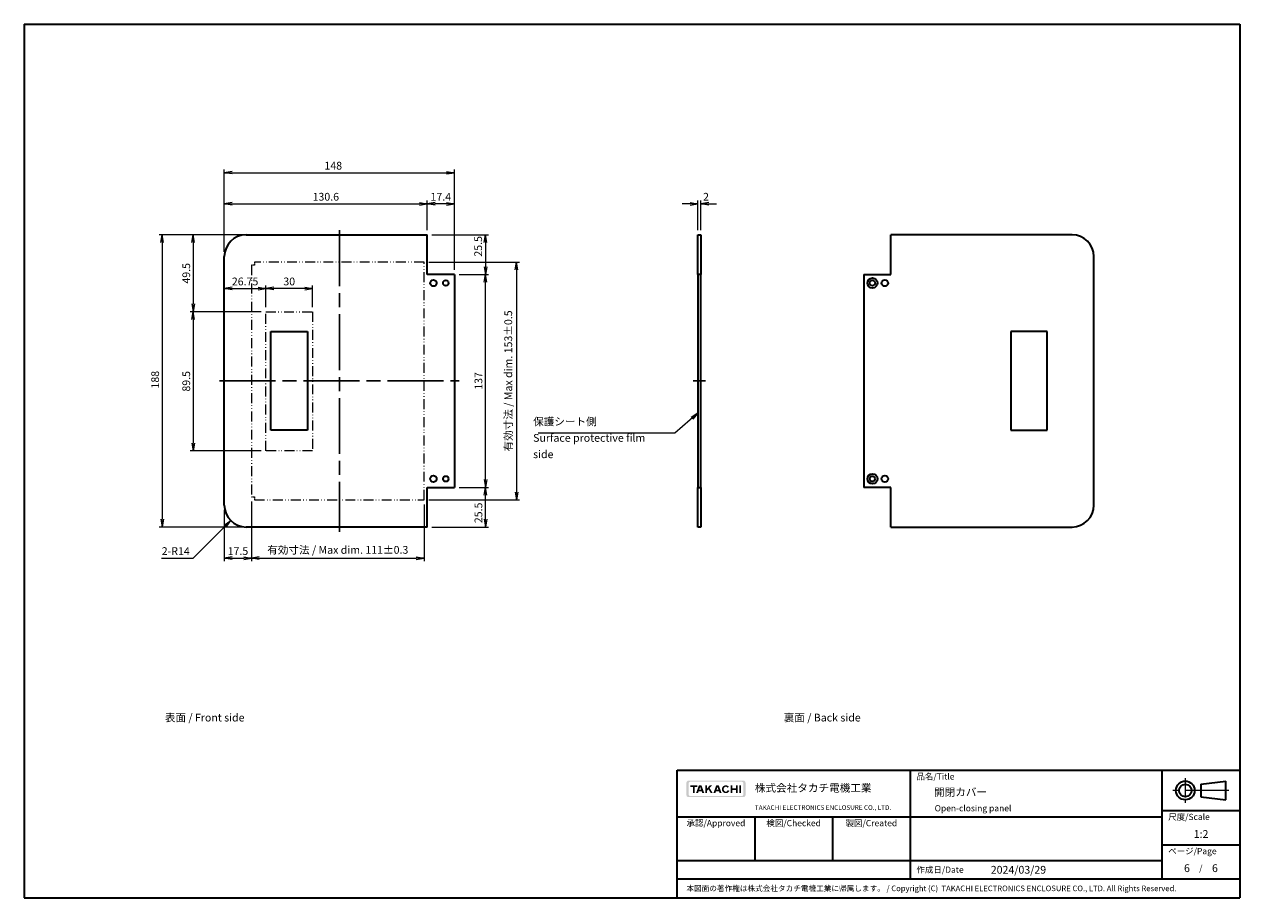
# Model space of a CAD drawing. Units: millimetres. Extents: x -1928 to 4378, y 22 to 1433.
# Drawn here: x 3596 to 4378, y 22 to 584 of the extents above; entities that cross this region are included whole.
import ezdxf
from ezdxf.enums import TextEntityAlignment as Align

# ---------------------------------------------------------------- set-up
doc = ezdxf.new("R2010")
doc.units = ezdxf.units.MM
doc.header["$LTSCALE"] = 3
for name, pattern in [('AM_ISO08W050', [18, 12, -1.5, 3, -1.5]), ('AM_ISO08W050x2', [9, 6, -0.75, 1.5, -0.75]), ('CHAIN', [0.35429999999999995, 0.2362, -0.0295, 0.0591, -0.0295]), ('DASH_DOUBLE_DOT', [0.43979999999999997, 0.24, -0.06, 0.0098, -0.06, 0.01, -0.06])]:
    doc.linetypes.add(name, pattern=pattern)
doc.layers.get('Defpoints').update_dxf_attribs({"lineweight": 25})
for name, color, linetype, lineweight in [('AM_7', 4, 'AM_ISO08W050', 25), ('Border (ISO)', 7, 'Continuous', 35), ('Dimension (ISO)', 7, 'Continuous', 18), ('Dimension (ISO) @ 1', 7, 'Continuous', 18), ('Hatch (ISO)', 1, 'Continuous', 18), ('Sketch Geometry (ISO)', 7, 'Continuous', 18), ('Symbol (ISO)', 7, 'Continuous', 18), ('Symbol (ISO) @ 1', 7, 'Continuous', 18), ('Title (ISO)', 7, 'Continuous', 35), ('Visible (ISO)', 7, 'Continuous', 35)]:
    doc.layers.add(name, color=color, linetype=linetype, lineweight=lineweight)
doc.styles.add('Note Text (TK)', font='MS PGothic.ttf')
doc.styles.add('文字スタイル40', font='MS PGothic.ttf')
doc.styles.add('文字スタイル67', font='arial.ttf')
doc.dimstyles.new('Default - Method 1b (TK)', dxfattribs={"dimscale": 3, "dimtxt": 2.5, "dimasz": 2.5, "dimexe": 1, "dimexo": 1.499999999999999, "dimgap": 1, "dimtad": 1, "dimrnd": 1e-08, "dimdsep": 46, "dimtxsty": 'Note Text (TK)', "dimblk": 'OPEN', "dimcen": 0.09, "dimdle": 5, "dimclrd": 100, "dimclre": 100, "dimclrt": 7, "dimadec": 1, "dimazin": 1, "dimtfac": 1, "dimtmove": 0, "dimatfit": 3, "dimldrblk": 'OPEN', "dimfxl": 1, "dimtolj": 1, "dimlwd": -1, "dimlwe": -1, "dimarcsym": 0})
doc.dimstyles.new('Default - Method 1b (TK)$7', dxfattribs={"dimscale": 3, "dimtxt": 2.5, "dimasz": 2.5, "dimexe": 1, "dimexo": 1.499999999999999, "dimgap": 1, "dimtad": 1, "dimrnd": 1e-08, "dimdsep": 46, "dimtxsty": 'Note Text (TK)', "dimblk": 'OPEN', "dimcen": 0.09, "dimdle": 5, "dimclrd": 100, "dimclre": 100, "dimclrt": 7, "dimadec": 1, "dimazin": 1, "dimtfac": 1, "dimtmove": 0, "dimatfit": 3, "dimldrblk": 'OPEN', "dimfxl": 1, "dimtolj": 1, "dimlwd": -1, "dimlwe": -1, "dimarcsym": 0})

# ---------------------------------------------------------------- blocks, each defined once
blk = doc.blocks.new('図面枠 tk図枠')
at = {"layer": 'Border (ISO)'}
for p, q in [((14.49999999999999, 289), (405.4999999999999, 289)), ((14.49999999999999, 289), (14.50000000000001, 8.000000000000007)), ((405.4999999999999, 289), (405.4999999999999, 8.000000000000007)), ((14.50000000000001, 8.000000000000007), (405.4999999999999, 8.000000000000007))]:
    blk.add_line(p, q, dxfattribs=at)
blk = doc.blocks.new('表題欄 コピー版 tk表題欄')
at = {"layer": 'Hatch (ISO)'}
h = blk.add_hatch(color=256, dxfattribs=at)
edge = h.paths.add_edge_path(flags=0)
edge.add_arc((95.444849922821, 237.346881026017), 0.5958259999999996, 269.9999999999897, 360)
edge.add_line((96.040675922821, 237.3468810260171), (96.04067592282095, 240.7585970260168))
edge.add_arc((95.44484992282096, 240.7585970260169), 0.5958259999999996, 0, 90.0000000000068)
edge.add_line((95.44484992282091, 241.3544230260169), (79.00658192282103, 241.3544230260169))
edge.add_arc((79.00658192282103, 240.7585970260169), 0.5958259999999996, 90, 180)
edge.add_line((78.41075592282102, 240.7585970260168), (78.41075592282081, 237.3468810260171))
edge.add_arc((79.00658192282081, 237.3468810260168), 0.5958259999999996, 180, 270.0000000000205)
edge.add_line((79.00658192282103, 236.7510550260168), (95.44484992282091, 236.751055026017))
edge = h.paths.add_edge_path()
edge.add_line((77.70882392282107, 241.0034570260169), (77.70882392282107, 237.1020210260171))
edge.add_arc((78.41075592282097, 237.102021026017), 0.7019319999998935, 180, 270.000000000008)
edge.add_line((78.41075592282105, 236.4000890260172), (96.04067592282101, 236.4000890260172))
edge.add_arc((96.040675922821, 237.102021026017), 0.7019319999998921, 270, 360)
edge.add_line((96.7426079228209, 237.1020210260171), (96.74260792282098, 241.0034570260169))
edge.add_arc((96.04067592282107, 241.003457026017), 0.7019319999998921, 0, 90.00000000000873)
edge.add_line((96.04067592282095, 241.705389026017), (78.41075592282105, 241.7053890260169))
edge.add_arc((78.41075592282105, 241.0034570260169), 0.7019319999999984, 90.00000000000072, 180)
for points in [[(78.94128592282102, 240.1954190260171), (78.94128592282102, 239.7056990260171), (79.79013392282097, 239.7056990260171), (79.79013392282097, 237.7060090260171), (80.37779792282102, 237.7060090260171), (80.37779792282102, 239.7056990260171), (81.22664592282104, 239.7056990260171), (81.22664592282104, 240.1954190260171)], [(85.55355153134052, 237.7060090260171), (84.81294043548178, 238.9396854897348), (84.28739592282106, 238.3724785432585), (84.28739592282106, 237.7060090260171), (83.76502792282103, 237.7060090260171), (83.76502792282103, 240.1954190260171), (84.28739592282106, 240.1954190260171), (84.28739592282106, 239.1472136578642), (85.2586086041826, 240.1954190260171), (85.97643794456017, 240.1954190260171), (85.18872726044239, 239.3452627384302), (86.172817922821, 237.7060090260171)], [(91.96090243223207, 240.1954190260171), (91.96090243223207, 237.7060090260171), (92.4791894322321, 237.7060090260171), (92.4791894322321, 238.7058540260171), (93.63819343223211, 238.7058540260171), (93.63819343223211, 237.7060090260171), (94.15648043223207, 237.7060090260171), (94.15648043223207, 240.1954190260171), (93.63819343223211, 240.1954190260171), (93.63819343223211, 239.195574026017), (92.4791894322321, 239.195574026017), (92.4791894322321, 240.1954190260171)], [(94.71149643223212, 240.1954190260171), (94.71149643223212, 237.7060090260171), (95.2338644322322, 237.7060090260171), (95.2338644322322, 240.1954190260171)]]:
    blk.add_hatch(color=256, dxfattribs=at).paths.add_polyline_path(points)
h = blk.add_hatch(color=256, dxfattribs=at)
h.paths.add_polyline_path([(82.45967999495221, 238.7589070260171), (81.8218998506899, 238.7589070260171), (82.14078992282104, 239.627313026017)], flags=0)
h.paths.add_polyline_path([(82.64850318183746, 238.2447010260171), (81.63307666380464, 238.2447010260171), (81.43526189659153, 237.7060090260171), (80.81854592282102, 237.7060090260171), (81.73268992282102, 240.1954190260171), (82.54888992282102, 240.1954190260171), (83.46303392282098, 237.7060090260171), (82.84631794905052, 237.7060090260171)])
h = blk.add_hatch(color=256, dxfattribs=at)
h.paths.add_polyline_path([(87.39654585068993, 238.7589070260171), (88.03432599495216, 238.7589070260171), (87.71543592282107, 239.627313026017)], flags=0)
h.paths.add_polyline_path([(87.00990789659151, 237.7060090260171), (87.20772266380467, 238.2447010260171), (88.22314918183736, 238.2447010260171), (88.42096394905047, 237.7060090260171), (89.03767992282091, 237.7060090260171), (88.123535922821, 240.1954190260171), (87.30733592282104, 240.1954190260171), (86.39319192282105, 237.7060090260171)])
h = blk.add_hatch(color=256, dxfattribs=at)
edge = h.paths.add_edge_path()
edge.add_arc((90.39257192282079, 238.9507140260171), 1.273272000000011, 38.55054079078439, 336.5820184016556)
edge.add_line((91.56096443223191, 238.4446700260172), (91.04202846323602, 238.6694270587604))
edge.add_ellipse((90.392571922821, 238.9507140260171), major_axis=(0, -0.7998759999999119), ratio=0.8673469387756529, start_angle=128.5505407907963, end_angle=426.582018401653, ccw=False)
edge.add_line((90.96328818027123, 239.4055047731898), (91.38834540645578, 239.7442231660233))
at = {"layer": 'Title (ISO)'}
for p, q in [((74.70882392282105, 245.052739026017), (255.7088239228211, 245.052739026017)), ((74.70882392282105, 204.052739026017), (74.70882392282105, 245.052739026017)), ((149.7088239228211, 245.052739026017), (149.7088239228211, 210.052739026017)), ((230.7088239228211, 245.052739026017), (230.7088239228211, 210.052739026017)), ((255.7088239228211, 245.052739026017), (255.7088239228211, 204.052739026017)), ((243.2088239228211, 240.552739026017), (251.2088239228211, 241.552739026017)), ((243.2088239228211, 240.552739026017), (243.2088239228211, 236.552739026017)), ((251.2088239228211, 235.552739026017), (251.2088239228211, 241.552739026017)), ((243.2088239228211, 236.552739026017), (251.2088239228211, 235.552739026017)), ((230.7088239228211, 232.052739026017), (255.7088239228211, 232.052739026017)), ((74.70882392282105, 230.052739026017), (230.7088239228211, 230.0527390260171)), ((99.70882392282105, 230.052739026017), (99.70882392282108, 216.052739026017)), ((124.708823922821, 230.052739026017), (124.708823922821, 216.052739026017)), ((230.7088239228211, 221.052739026017), (255.7088239228211, 221.052739026017)), ((74.70882392282105, 216.052739026017), (230.7088239228211, 216.052739026017)), ((255.7088239228211, 210.052739026017), (74.70882392282105, 210.052739026017)), ((74.70882392282105, 204.052739026017), (255.7088239228211, 204.052739026017))]:
    blk.add_line(p, q, dxfattribs=at)
at = {"layer": 'Title (ISO)', "color": 4, "linetype": 'CHAIN', "lineweight": 18, "ltscale": 8.889559745788574}
blk.add_line((238.2088239228211, 242.5527390260171), (238.2088239228211, 234.552739026017), dxfattribs=at)
at = {"layer": 'Title (ISO)', "color": 4, "linetype": 'CHAIN', "lineweight": 18, "ltscale": 20.00163269042969}
blk.add_line((252.2088239228211, 238.552739026017), (234.2088239228211, 238.552739026017), dxfattribs=at)
at = {"layer": 'Title (ISO)'}
for radius in [3, 2]:
    blk.add_circle((238.2088239228211, 238.5527390260171), radius, dxfattribs=at)
at = {"layer": 'Title (ISO)', "color": 1, "char_height": 2.000000029802322, "line_spacing_factor": 1.5, "style": 'Note Text (TK)'}
for s, insert, attachment_point in [('\\fＭＳ Ｐゴシック|b0|i0;{\\H2.0000;品名/Title}', (151.708823922821, 243.052739026017), 4), ('\\fＭＳ Ｐゴシック|b0|i0;{\\H2.0000;尺度/Scale}', (232.7088239228211, 230.052739026017), 4), ('\\fＭＳ Ｐゴシック|b0|i0;{\\H2.0000;承認/Approved}', (87.20882392282105, 228.052739026017), 5), ('\\fＭＳ Ｐゴシック|b0|i0;{\\H2.0000;検図/Checked}', (112.208823922821, 228.0527390260171), 5), ('\\fＭＳ Ｐゴシック|b0|i0;{\\H2.0000;製図/Created}', (137.208823922821, 228.052739026017), 5), ('\\fＭＳ Ｐゴシック|b0|i0;{\\H2.0000;ページ/Page}', (232.7088239228211, 219.052739026017), 4), ('\\fＭＳ Ｐゴシック|b0|i0;{\\H2.0000;作成日/Date}', (151.708823922821, 213.052739026017), 4)]:
    blk.add_mtext(s, dxfattribs=dict(at, insert=insert, attachment_point=attachment_point))
at = {"layer": 'Title (ISO)', "color": 7, "line_spacing_factor": 1.5, "style": 'Note Text (TK)'}
for s, insert, char_height, attachment_point in [('株式会社タカチ電機工業', (99.74260792282095, 239.052739026017), 2.5, 4), ('\\fArial|b0|i0;{\\H1.4986;TAKACHI ELECTRONICS ENCLOSURE CO., LTD.}', (99.74260792282095, 233.052739026017), 1.49859994649887, 4), ('\\fＭＳ Ｐゴシック|b0|i0;{\\H2.0000;/}', (243.2088239228211, 213.5527390260171), 2.000000029802322, 5), ('\\fMS PGothic|b0|i0;{\\H1.8000;本図面の著作権は株式会社タカチ電機工業に帰属します。 / Copyright (C)\xa0 TAKACHI ELECTRONICS ENCLOSURE CO., LTD. All Rights Reserved.}', (77.70882392282107, 207.052739026017), 1.800000071525573, 4)]:
    blk.add_mtext(s, dxfattribs=dict(at, insert=insert, char_height=char_height, attachment_point=attachment_point))
at = {"layer": 'Title (ISO)', "color": 7}
for tag, p, height, style in [('<品名>_001', (157.4957557410028, 236.6535912987443), 2.5, 'Note Text (TK)'), ('<Title>_001', (157.4878143697324, 231.5520568828656), 2.000000029802322, '文字スタイル67'), ('<型番>_001', (157.6576875571527, 219.9930798731327), 3.000000119209289, '文字スタイル40'), ('<総ページ数>_001', (246.7926307410029, 212.302739026017), 2.5, 'Note Text (TK)'), ('作成日_001', (175.617914831912, 211.7814322078352), 2.5, 'Note Text (TK)'), ('<ページ_No.>_001', (237.9488807410029, 212.302739026017), 2.5, 'Note Text (TK)')]:
    blk.add_attdef(tag, p, '', height=height, dxfattribs=dict(at, style=style))
at = {"layer": 'Title (ISO)', "color": 7, "style": 'Note Text (TK)'}
for tag, p in [('<尺度>', (243.2088239228211, 224.552739026017)), ('<部品サイズ>', (112.208823922821, 213.052739026017))]:
    blk.add_attdef(tag, text='', height=2.5, dxfattribs=at).set_placement(p, align=Align.MIDDLE_CENTER)
blk = doc.blocks.new('_Open')
at = {"color": 0, "linetype": 'ByBlock', "lineweight": -2}
for p, q in [((-1, 0.1666666666666666), (0, 0)), ((-1, -0.1666666666666666), (0, 0)), ((0, 0), (-1, 0))]:
    blk.add_line(p, q, dxfattribs=at)
blk = doc.blocks.new('*D57')
at = {"layer": 'Defpoints', "color": 0}
for p in [(3873.166588805086, 488.9576773140289), (3725.166588805087, 434.9576773140289), (3873.166588805086, 423.4576773140289)]:
    blk.add_point(p, dxfattribs=at)
at = {"layer": 'Dimension (ISO)', "color": 100}
for p, q in [((3725.166588805087, 437.9576773140289), (3725.166588805087, 490.9576773140289)), ((3730.166588805087, 488.9576773140289), (3868.166588805086, 488.9576773140289)), ((3873.166588805086, 426.4576773140289), (3873.166588805086, 490.9576773140289))]:
    blk.add_line(p, q, dxfattribs=at)
at = {"layer": 'Dimension (ISO)', "color": 100, "xscale": 5, "yscale": 5, "zscale": 5, "rotation": 180}
blk.add_blockref('_Open', (3725.166588805087, 488.9576773140289), dxfattribs=at)
at = {"layer": 'Dimension (ISO)', "color": 100, "xscale": 5, "yscale": 5, "zscale": 5}
blk.add_blockref('_Open', (3873.166588805086, 488.9576773140289), dxfattribs=at)
at = {"layer": 'Dimension (ISO)', "color": 7, "insert": (3789.569839019831, 493.4576773140289), "char_height": 5, "attachment_point": 4, "style": 'Note Text (TK)'}
blk.add_mtext('\\A1;148', dxfattribs=at)
blk = doc.blocks.new('*D58')
at = {"layer": 'Defpoints', "color": 0}
for p in [(3739.166588805087, 448.957677314029), (3685.166588805087, 260.957677314029), (3739.166588805087, 260.957677314029)]:
    blk.add_point(p, dxfattribs=at)
at = {"layer": 'Dimension (ISO)', "color": 100}
for p, q in [((3736.166588805087, 448.957677314029), (3683.166588805086, 448.957677314029)), ((3685.166588805087, 443.957677314029), (3685.166588805087, 265.957677314029)), ((3736.166588805087, 260.957677314029), (3683.166588805086, 260.957677314029))]:
    blk.add_line(p, q, dxfattribs=at)
at = {"layer": 'Dimension (ISO)', "color": 100, "xscale": 5, "yscale": 5, "zscale": 5}
for p, rotation in [((3685.166588805087, 448.957677314029), 90), ((3685.166588805087, 260.957677314029), 270)]:
    blk.add_blockref('_Open', p, dxfattribs=dict(at, rotation=rotation))
at = {"layer": 'Dimension (ISO)', "color": 7, "insert": (3680.666588805087, 350.0571091322108), "char_height": 5, "attachment_point": 4, "rotation": 90, "style": 'Note Text (TK)'}
blk.add_mtext('\\A1;188', dxfattribs=at)
blk = doc.blocks.new('*D59')
at = {"layer": 'Defpoints', "color": 0}
for p in [(3739.166588805087, 274.9576773140288), (3729.267093868478, 265.0581823774276)]:
    blk.add_point(p, dxfattribs=at)
at = {"layer": 'Dimension (ISO)', "color": 100}
for p, q in [((3705.166588805078, 240.957677314047), (3725.731559962544, 261.5226484714963)), ((3684.67227062326, 240.957677314047), (3705.166588805078, 240.957677314047))]:
    blk.add_line(p, q, dxfattribs=at)
at = {"layer": 'Dimension (ISO)', "color": 100, "xscale": 5, "yscale": 5, "zscale": 5, "rotation": 44.99999999997633}
blk.add_blockref('_Open', (3729.267093868478, 265.0581823774276), dxfattribs=at)
at = {"layer": 'Dimension (ISO)', "color": 7, "insert": (3693.919429714168, 245.457677314047), "char_height": 5, "attachment_point": 5, "style": 'Note Text (TK)'}
blk.add_mtext('\\A1;2-R14', dxfattribs=at)
blk = doc.blocks.new('*D60')
at = {"layer": 'Defpoints', "color": 0}
for p in [(3855.766588805087, 448.957677314029), (3873.166588805086, 423.4576773140289), (3893.166588805096, 423.4576773140289)]:
    blk.add_point(p, dxfattribs=at)
at = {"layer": 'Dimension (ISO)', "color": 100}
for p, q in [((3858.766588805087, 448.957677314029), (3895.166588805096, 448.957677314029)), ((3893.166588805096, 443.9576773140289), (3893.166588805096, 428.4576773140289)), ((3876.166588805086, 423.4576773140289), (3895.166588805096, 423.4576773140289))]:
    blk.add_line(p, q, dxfattribs=at)
at = {"layer": 'Dimension (ISO)', "color": 100, "xscale": 5, "yscale": 5, "zscale": 5}
for p, rotation in [((3893.166588805096, 448.957677314029), 90), ((3893.166588805096, 423.4576773140289), 270)]:
    blk.add_blockref('_Open', p, dxfattribs=dict(at, rotation=rotation))
at = {"layer": 'Dimension (ISO)', "color": 7, "insert": (3888.495271273135, 441.5519458198215), "char_height": 5, "attachment_point": 5, "rotation": 90, "style": 'Note Text (TK)'}
blk.add_mtext('\\A1;25.5', dxfattribs=at)
blk = doc.blocks.new('*D61')
at = {"layer": 'Defpoints', "color": 0}
for p in [(3873.166588805086, 423.4576773140289), (3893.166588805096, 423.4576773140289), (3873.166588805086, 286.457677314029)]:
    blk.add_point(p, dxfattribs=at)
at = {"layer": 'Dimension (ISO)', "color": 100}
for p, q in [((3876.166588805086, 423.4576773140289), (3895.166588805096, 423.4576773140289)), ((3893.166588805096, 291.4576773140289), (3893.166588805096, 418.4576773140289)), ((3876.166588805086, 286.457677314029), (3895.166588805096, 286.457677314029))]:
    blk.add_line(p, q, dxfattribs=at)
at = {"layer": 'Dimension (ISO)', "color": 100, "xscale": 5, "yscale": 5, "zscale": 5}
for p, rotation in [((3893.166588805096, 423.4576773140289), 90), ((3893.166588805096, 286.457677314029), 270)]:
    blk.add_blockref('_Open', p, dxfattribs=dict(at, rotation=rotation))
at = {"layer": 'Dimension (ISO)', "color": 7, "insert": (3888.666588805096, 354.9576773140296), "char_height": 5, "attachment_point": 5, "rotation": 90, "style": 'Note Text (TK)'}
blk.add_mtext('\\A1;137', dxfattribs=at)
blk = doc.blocks.new('*D62')
at = {"layer": 'Defpoints', "color": 0}
for p in [(3873.166588805086, 286.457677314029), (3893.166588805096, 286.457677314029), (3855.766588805087, 260.957677314029)]:
    blk.add_point(p, dxfattribs=at)
at = {"layer": 'Dimension (ISO)', "color": 100}
for p, q in [((3876.166588805086, 286.457677314029), (3895.166588805096, 286.457677314029)), ((3893.166588805096, 265.9576773140289), (3893.166588805096, 281.457677314029)), ((3858.766588805087, 260.957677314029), (3895.166588805096, 260.957677314029))]:
    blk.add_line(p, q, dxfattribs=at)
at = {"layer": 'Dimension (ISO)', "color": 100, "xscale": 5, "yscale": 5, "zscale": 5}
for p, rotation in [((3893.166588805096, 286.457677314029), 90), ((3893.166588805096, 260.957677314029), 270)]:
    blk.add_blockref('_Open', p, dxfattribs=dict(at, rotation=rotation))
at = {"layer": 'Dimension (ISO)', "color": 7, "insert": (3888.666588805086, 270.055813989282), "char_height": 5, "attachment_point": 5, "rotation": 90, "style": 'Note Text (TK)'}
blk.add_mtext('\\A1;25.5', dxfattribs=at)
blk = doc.blocks.new('*D63')
at = {"layer": 'Defpoints', "color": 0}
for p in [(3855.766588805087, 468.9576773140289), (3855.766588805087, 448.957677314029), (3725.166588805087, 434.9576773140289)]:
    blk.add_point(p, dxfattribs=at)
at = {"layer": 'Dimension (ISO)', "color": 100}
for p, q in [((3725.166588805087, 437.9576773140289), (3725.166588805087, 470.9576773140289)), ((3855.766588805087, 451.9576773140289), (3855.766588805087, 470.9576773140289)), ((3730.166588805087, 468.9576773140289), (3850.766588805086, 468.9576773140289))]:
    blk.add_line(p, q, dxfattribs=at)
at = {"layer": 'Dimension (ISO)', "color": 100, "xscale": 5, "yscale": 5, "zscale": 5, "rotation": 180}
blk.add_blockref('_Open', (3725.166588805087, 468.9576773140289), dxfattribs=at)
at = {"layer": 'Dimension (ISO)', "color": 100, "xscale": 5, "yscale": 5, "zscale": 5}
blk.add_blockref('_Open', (3855.766588805087, 468.9576773140289), dxfattribs=at)
at = {"layer": 'Dimension (ISO)', "color": 7, "insert": (3790.466588805087, 473.4576773140289), "char_height": 5, "attachment_point": 5, "style": 'Note Text (TK)'}
blk.add_mtext('\\A1;130.6', dxfattribs=at)
blk = doc.blocks.new('*D64')
at = {"layer": 'Defpoints', "color": 0}
for p in [(3855.766588805087, 468.9576773140289), (3855.766588805087, 448.957677314029), (3873.166588805086, 423.4576773140289)]:
    blk.add_point(p, dxfattribs=at)
at = {"layer": 'Dimension (ISO)', "color": 100}
for p, q in [((3855.766588805087, 451.9576773140289), (3855.766588805087, 470.9576773140289)), ((3873.166588805086, 426.4576773140289), (3873.166588805086, 470.9576773140289)), ((3868.166588805086, 468.9576773140289), (3860.766588805086, 468.9576773140289))]:
    blk.add_line(p, q, dxfattribs=at)
at = {"layer": 'Dimension (ISO)', "color": 100, "xscale": 5, "yscale": 5, "zscale": 5, "rotation": 180}
blk.add_blockref('_Open', (3855.766588805087, 468.9576773140289), dxfattribs=at)
at = {"layer": 'Dimension (ISO)', "color": 100, "xscale": 5, "yscale": 5, "zscale": 5}
blk.add_blockref('_Open', (3873.166588805086, 468.9576773140289), dxfattribs=at)
at = {"layer": 'Dimension (ISO)', "color": 7, "insert": (3864.466588805086, 473.4576773140289), "char_height": 5, "attachment_point": 5, "style": 'Note Text (TK)'}
blk.add_mtext('\\A1;17.4', dxfattribs=at)
blk = doc.blocks.new('*D80')
at = {"layer": 'Defpoints', "color": 0}
for p in [(3739.166588805089, 448.9576773140291), (3705.166588805098, 399.457645957122), (3751.916588797173, 399.457645957122)]:
    blk.add_point(p, dxfattribs=at)
at = {"layer": 'Dimension (ISO)', "color": 100}
for p, q in [((3736.166588805089, 448.9576773140291), (3703.166588805097, 448.9576773140291)), ((3705.166588805098, 443.9576773140291), (3705.166588805098, 404.457645957122)), ((3748.916588797173, 399.457645957122), (3703.166588805097, 399.457645957122))]:
    blk.add_line(p, q, dxfattribs=at)
at = {"layer": 'Dimension (ISO)', "color": 100, "xscale": 5, "yscale": 5, "zscale": 5}
for p, rotation in [((3705.166588805098, 448.9576773140291), 90), ((3705.166588805098, 399.457645957122), 270)]:
    blk.add_blockref('_Open', p, dxfattribs=dict(at, rotation=rotation))
at = {"layer": 'Dimension (ISO)', "color": 7, "insert": (3700.666588805097, 424.2076616355744), "char_height": 5, "attachment_point": 5, "rotation": 90, "style": 'Note Text (TK)'}
blk.add_mtext('\\A1;49.5', dxfattribs=at)
blk = doc.blocks.new('*D81')
at = {"layer": 'Defpoints', "color": 0}
for p in [(3751.916588797173, 399.457645957122), (3705.166588805098, 309.957677318511), (3751.916588797173, 309.957677318511)]:
    blk.add_point(p, dxfattribs=at)
at = {"layer": 'Dimension (ISO)', "color": 100}
for p, q in [((3748.916588797173, 399.457645957122), (3703.166588805097, 399.457645957122)), ((3705.166588805098, 394.457645957122), (3705.166588805098, 314.957677318511)), ((3748.916588797173, 309.957677318511), (3703.166588805097, 309.957677318511))]:
    blk.add_line(p, q, dxfattribs=at)
at = {"layer": 'Dimension (ISO)', "color": 100, "xscale": 5, "yscale": 5, "zscale": 5}
for p, rotation in [((3705.166588805098, 399.457645957122), 90), ((3705.166588805098, 309.957677318511), 270)]:
    blk.add_blockref('_Open', p, dxfattribs=dict(at, rotation=rotation))
at = {"layer": 'Dimension (ISO)', "color": 7, "insert": (3700.666588805097, 354.7076616378153), "char_height": 5, "attachment_point": 5, "rotation": 90, "style": 'Note Text (TK)'}
blk.add_mtext('\\A1;89.5', dxfattribs=at)
blk = doc.blocks.new('*D82')
at = {"layer": 'Defpoints', "color": 0}
for p in [(3725.166588805087, 434.9576773140289), (3751.916588797172, 414.4576459571218), (3751.916588797172, 399.4576459571218)]:
    blk.add_point(p, dxfattribs=at)
at = {"layer": 'Dimension (ISO)', "color": 100}
for p, q in [((3725.166588805087, 431.957677314029), (3725.166588805087, 412.4576459571218)), ((3751.916588797172, 402.4576459571218), (3751.916588797172, 416.4576459571218)), ((3730.166588805087, 414.4576459571218), (3746.916588797172, 414.4576459571218))]:
    blk.add_line(p, q, dxfattribs=at)
at = {"layer": 'Dimension (ISO)', "color": 100, "xscale": 5, "yscale": 5, "zscale": 5, "rotation": 180}
blk.add_blockref('_Open', (3725.166588805087, 414.4576459571218), dxfattribs=at)
at = {"layer": 'Dimension (ISO)', "color": 100, "xscale": 5, "yscale": 5, "zscale": 5}
blk.add_blockref('_Open', (3751.916588797172, 414.4576459571218), dxfattribs=at)
at = {"layer": 'Dimension (ISO)', "color": 7, "insert": (3738.541588801129, 418.9576459571218), "char_height": 5, "attachment_point": 5, "style": 'Note Text (TK)'}
blk.add_mtext('\\A1;26.75', dxfattribs=at)
blk = doc.blocks.new('*D83')
at = {"layer": 'Defpoints', "color": 0}
for p in [(3751.916588797172, 414.4576459571218), (3751.916588797172, 399.4576459571218), (3781.916588797172, 399.4576459571218)]:
    blk.add_point(p, dxfattribs=at)
at = {"layer": 'Dimension (ISO)', "color": 100}
for p, q in [((3751.916588797172, 402.4576459571218), (3751.916588797172, 416.4576459571218)), ((3781.916588797172, 402.4576459571218), (3781.916588797172, 416.4576459571218)), ((3776.916588797172, 414.4576459571218), (3756.916588797171, 414.4576459571218))]:
    blk.add_line(p, q, dxfattribs=at)
at = {"layer": 'Dimension (ISO)', "color": 100, "xscale": 5, "yscale": 5, "zscale": 5, "rotation": 180}
blk.add_blockref('_Open', (3751.916588797172, 414.4576459571218), dxfattribs=at)
at = {"layer": 'Dimension (ISO)', "color": 100, "xscale": 5, "yscale": 5, "zscale": 5}
blk.add_blockref('_Open', (3781.916588797172, 414.4576459571218), dxfattribs=at)
at = {"layer": 'Dimension (ISO)', "color": 7, "insert": (3766.916588797172, 418.9576459571218), "char_height": 5, "attachment_point": 5, "style": 'Note Text (TK)'}
blk.add_mtext('\\A1;30', dxfattribs=at)
blk = doc.blocks.new('*D65')
at = {"layer": 'Defpoints', "color": 0}
for p in [(3742.666588805087, 280.457677314029), (3853.666588805087, 278.4576773140289), (3853.666588805087, 240.9576773140289)]:
    blk.add_point(p, dxfattribs=at)
at = {"layer": 'Dimension (ISO)', "color": 100}
for p, q in [((3742.666588805087, 277.457677314029), (3742.666588805087, 238.9576773140289)), ((3853.666588805087, 275.457677314029), (3853.666588805087, 238.9576773140289)), ((3747.666588805087, 240.9576773140289), (3848.666588805087, 240.9576773140289))]:
    blk.add_line(p, q, dxfattribs=at)
at = {"layer": 'Dimension (ISO)', "color": 100, "xscale": 5, "yscale": 5, "zscale": 5, "rotation": 180}
blk.add_blockref('_Open', (3742.666588805087, 240.9576773140289), dxfattribs=at)
at = {"layer": 'Dimension (ISO)', "color": 100, "xscale": 5, "yscale": 5, "zscale": 5}
blk.add_blockref('_Open', (3853.666588805087, 240.9576773140289), dxfattribs=at)
at = {"layer": 'Dimension (ISO)', "color": 7, "insert": (3798.166588805087, 246.2531318594835), "char_height": 5, "attachment_point": 5, "style": 'Note Text (TK)'}
blk.add_mtext('\\A1;有効寸法 / Max dim. 111±0.3', dxfattribs=at)
blk = doc.blocks.new('*D66')
at = {"layer": 'Defpoints', "color": 0}
for p in [(3725.166588805087, 274.957677314029), (3742.666588805087, 280.457677314029), (3742.666588805087, 240.9576773140289)]:
    blk.add_point(p, dxfattribs=at)
at = {"layer": 'Dimension (ISO)', "color": 100}
for p, q in [((3742.666588805087, 277.457677314029), (3742.666588805087, 238.9576773140289)), ((3725.166588805087, 271.957677314029), (3725.166588805087, 238.9576773140289)), ((3730.166588805087, 240.9576773140289), (3737.666588805087, 240.9576773140289))]:
    blk.add_line(p, q, dxfattribs=at)
at = {"layer": 'Dimension (ISO)', "color": 100, "xscale": 5, "yscale": 5, "zscale": 5, "rotation": 180}
blk.add_blockref('_Open', (3725.166588805087, 240.9576773140289), dxfattribs=at)
at = {"layer": 'Dimension (ISO)', "color": 100, "xscale": 5, "yscale": 5, "zscale": 5}
blk.add_blockref('_Open', (3742.666588805087, 240.9576773140289), dxfattribs=at)
at = {"layer": 'Dimension (ISO)', "color": 7, "insert": (3733.916588805087, 245.4576773140289), "char_height": 5, "attachment_point": 5, "style": 'Note Text (TK)'}
blk.add_mtext('\\A1;17.5', dxfattribs=at)
blk = doc.blocks.new('*D67')
at = {"layer": 'Defpoints', "color": 0}
for p in [(3853.666588805087, 431.4576773140289), (3853.666588805087, 278.4576773140289), (3913.166588805101, 278.4576773140289)]:
    blk.add_point(p, dxfattribs=at)
at = {"layer": 'Dimension (ISO)', "color": 100}
for p, q in [((3856.666588805087, 431.4576773140289), (3915.166588805101, 431.4576773140289)), ((3913.166588805101, 426.4576773140289), (3913.166588805101, 283.457677314029)), ((3856.666588805087, 278.4576773140289), (3915.166588805101, 278.4576773140289))]:
    blk.add_line(p, q, dxfattribs=at)
at = {"layer": 'Dimension (ISO)', "color": 100, "xscale": 5, "yscale": 5, "zscale": 5}
for p, rotation in [((3913.166588805101, 431.4576773140289), 90), ((3913.166588805101, 278.4576773140289), 270)]:
    blk.add_blockref('_Open', p, dxfattribs=dict(at, rotation=rotation))
at = {"layer": 'Dimension (ISO)', "color": 7, "insert": (3907.871134259646, 354.9576773140296), "char_height": 5, "attachment_point": 5, "rotation": 90, "style": 'Note Text (TK)'}
blk.add_mtext('\\A1;有効寸法 / Max dim. 153±0.5', dxfattribs=at)
blk = doc.blocks.new('*D68')
at = {"layer": 'Defpoints', "color": 0}
for p in [(4031.846809268257, 468.9576773140289), (4029.846809268256, 448.957677314029), (4031.846809268257, 448.957677314029)]:
    blk.add_point(p, dxfattribs=at)
at = {"layer": 'Dimension (ISO)', "color": 100}
for p, q in [((4029.846809268256, 451.9576773140289), (4029.846809268256, 470.9576773140289)), ((4031.846809268257, 451.9576773140289), (4031.846809268257, 470.9576773140289)), ((4024.846809268256, 468.9576773140289), (4019.846809268257, 468.9576773140289)), ((4036.846809268257, 468.9576773140289), (4041.846809268257, 468.9576773140289))]:
    blk.add_line(p, q, dxfattribs=at)
at = {"layer": 'Dimension (ISO)', "color": 100, "xscale": 5, "yscale": 5, "zscale": 5}
blk.add_blockref('_Open', (4029.846809268256, 468.9576773140289), dxfattribs=at)
at = {"layer": 'Dimension (ISO)', "color": 100, "xscale": 5, "yscale": 5, "zscale": 5, "rotation": 180}
blk.add_blockref('_Open', (4031.846809268257, 468.9576773140289), dxfattribs=at)
at = {"layer": 'Dimension (ISO)', "color": 7, "insert": (4035.096809268257, 473.4576773140289), "char_height": 5, "attachment_point": 5, "style": 'Note Text (TK)'}
blk.add_mtext('\\A1;2', dxfattribs=at)

msp = doc.modelspace()

# ---------------------------------------------------------------- linework, layer by layer
at = {"layer": 'AM_7'}
for p, q in [((3799.166588805087, 451.9576773140289), (3799.166588805087, 257.9576773140289)), ((3722.166588805086, 354.957677314029), (3876.166588805086, 354.957677314029))]:
    msp.add_line(p, q, dxfattribs=at)
at = {"layer": 'AM_7', "linetype": 'AM_ISO08W050x2'}
msp.add_line((4026.846809268256, 354.957677314029), (4034.846809268257, 354.957677314029), dxfattribs=at)
at = {"layer": 'Sketch Geometry (ISO)', "color": 4, "linetype": 'DASH_DOUBLE_DOT', "lineweight": 18, "ltscale": 0.8950814008712769}
for p, q in [((3744.666588805087, 431.4576773140289), (3744.666588805087, 429.4576773140289)), ((3744.666588805087, 429.4576773140289), (3742.666588805087, 429.4576773140289)), ((3742.666588805087, 280.457677314029), (3744.666588805087, 280.457677314029)), ((3744.666588805087, 280.457677314029), (3744.666588805087, 278.4576773140289))]:
    msp.add_line(p, q, dxfattribs=at)
at = {"layer": 'Sketch Geometry (ISO)', "color": 4, "linetype": 'DASH_DOUBLE_DOT', "lineweight": 18, "ltscale": 8.851426124572752}
for p, q in [((3853.666588805087, 431.4576773140289), (3744.666588805087, 431.4576773140289)), ((3853.666588805087, 278.4576773140289), (3853.666588805087, 431.4576773140289)), ((3744.666588805087, 278.4576773140289), (3853.666588805087, 278.4576773140289))]:
    msp.add_line(p, q, dxfattribs=at)
at = {"layer": 'Sketch Geometry (ISO)', "color": 4, "linetype": 'DASH_DOUBLE_DOT', "lineweight": 18, "ltscale": 8.915535926818848}
msp.add_line((3742.666588805087, 429.4576773140289), (3742.666588805087, 280.457677314029), dxfattribs=at)
at = {"layer": 'Sketch Geometry (ISO)', "color": 4, "linetype": 'DASH_DOUBLE_DOT', "lineweight": 18, "ltscale": 8.851426124572752}
msp.add_lwpolyline([(3751.916588797172, 399.4576459571218), (3781.916588797172, 399.4576459571218), (3781.916588797172, 309.957677318511), (3751.916588797172, 309.957677318511)], close=True, dxfattribs=at)
at = {"layer": 'Visible (ISO)'}
for p, q in [((3739.166588805087, 448.957677314029), (3855.766588805087, 448.957677314029)), ((3855.766588805087, 423.4576773140289), (3855.766588805087, 448.957677314029)), ((4029.846809268256, 423.4576773140289), (4029.846809268256, 448.957677314029)), ((4029.846809268256, 448.957677314029), (4031.846809268257, 448.957677314029)), ((4031.846809268257, 448.957677314029), (4031.846809268257, 423.4576773140289)), ((4154.045428236165, 423.4576773140289), (4154.045428236165, 448.957677314029)), ((4270.645428236164, 448.957677314029), (4154.045428236165, 448.957677314029)), ((3725.166588805087, 274.957677314029), (3725.166588805087, 434.9576773140289)), ((4284.645428236165, 274.957677314029), (4284.645428236165, 434.9576773140289)), ((3873.166588805086, 423.4576773140289), (3855.766588805087, 423.4576773140289)), ((3873.166588805086, 423.4576773140289), (3873.166588805086, 286.457677314029)), ((4031.846809268257, 423.4576773140289), (4029.846809268256, 423.4576773140289)), ((4029.846809268256, 423.4576773140289), (4029.846809268256, 286.457677314029)), ((4031.846809268257, 286.457677314029), (4031.846809268257, 423.4576773140289)), ((4136.645428236166, 423.4576773140289), (4154.045428236165, 423.4576773140289)), ((4136.645428236166, 423.4576773140289), (4136.645428236166, 286.457677314029)), ((3755.166588805087, 323.207677314029), (3755.166588805087, 386.707677314029)), ((3755.166588805087, 386.707677314029), (3778.666588805087, 386.707677314029)), ((3778.666588805087, 386.707677314029), (3778.666588805087, 323.207677314029)), ((4231.145428236164, 386.707677314029), (4231.145428236164, 323.207677314029)), ((4254.645428236164, 386.707677314029), (4231.145428236164, 386.707677314029)), ((4254.645428236164, 323.207677314029), (4254.645428236164, 386.707677314029)), ((3778.666588805087, 323.207677314029), (3755.166588805087, 323.207677314029)), ((4231.145428236164, 323.207677314029), (4254.645428236164, 323.207677314029)), ((3855.766588805087, 286.457677314029), (3873.166588805086, 286.457677314029)), ((3855.766588805087, 260.957677314029), (3855.766588805087, 286.457677314029)), ((4029.846809268256, 286.457677314029), (4031.846809268257, 286.457677314029)), ((4029.846809268256, 260.957677314029), (4029.846809268256, 286.457677314029)), ((4031.846809268257, 286.457677314029), (4031.846809268257, 260.957677314029)), ((4154.045428236165, 286.457677314029), (4136.645428236166, 286.457677314029)), ((4154.045428236165, 260.957677314029), (4154.045428236165, 286.457677314029)), ((3855.766588805087, 260.957677314029), (3739.166588805087, 260.957677314029)), ((4031.846809268257, 260.957677314029), (4029.846809268256, 260.957677314029)), ((4154.045428236165, 260.957677314029), (4270.645428236164, 260.957677314029))]:
    msp.add_line(p, q, dxfattribs=at)
for centre, radius in [((3859.666588805086, 417.9576773140289), 2.1), ((3867.666588805086, 417.9576773140289), 1.75), ((4142.145428236165, 417.9576773140289), 3.25), ((4142.145428236165, 417.9576773140289), 1.75), ((4150.145428236165, 417.9576773140289), 2.1), ((3859.666588805086, 291.957677314029), 2.1), ((3867.666588805086, 291.957677314029), 1.75), ((4142.145428236165, 291.957677314029), 3.25), ((4142.145428236165, 291.957677314029), 1.75), ((4150.145428236165, 291.957677314029), 2.1)]:
    msp.add_circle(centre, radius, dxfattribs=at)
for centre, start, end in [((3739.166588805087, 434.9576773140289), 90, 180), ((4270.645428236164, 434.9576773140289), 0, 90), ((3739.166588805087, 274.957677314029), 180, 270), ((4270.645428236164, 274.957677314029), 270, 0)]:
    msp.add_arc(centre, 14, start, end, dxfattribs=at)

# ---------------------------------------------------------------- block references
at = {"xscale": 2, "yscale": 2, "zscale": 2}
msp.add_blockref('図面枠 tk図枠', (3567.471018737835, 6.430863030538702), dxfattribs=at)
ref = msp.add_blockref('表題欄 コピー版 tk表題欄', (3867.053370892192, -385.6746150214966), dxfattribs=dict(xscale=2, yscale=2, zscale=2))
ref.add_attrib('<品名>_001', '開閉カバー', (4181.789200556016, 87.87404484872054), dxfattribs={"layer": 'Title (ISO)', "color": 7, "height": 5, "style": 'Note Text (TK)'})
ref.add_attrib('<尺度>_001', '1:2', (4348.897155101471, 60.9308630305387), dxfattribs={"layer": 'Title (ISO)', "color": 7, "height": 5, "style": 'Note Text (TK)'})
ref.add_attrib('作成日_001', '2024/03/29', (4218.303405101471, 37.88824939417507), dxfattribs={"layer": 'Title (ISO)', "color": 7, "height": 5, "style": 'Note Text (TK)'})
ref.add_attrib('<Title>_001', 'Open-closing panel', (4182.200895950725, 77.98338688345802), dxfattribs={"layer": 'Title (ISO)', "color": 7, "height": 4.000000059604644, "style": '文字スタイル67'})
ref.add_attrib('<ページ_No.>_001', '6', (4342.652836919652, 38.9308630305387), dxfattribs={"layer": 'Title (ISO)', "color": 7, "height": 5, "style": 'Note Text (TK)'})
ref.add_attrib('<総ページ数>_001', '6', (4360.652836919652, 38.9308630305387), dxfattribs={"layer": 'Title (ISO)', "color": 7, "height": 5, "style": 'Note Text (TK)'})

# ---------------------------------------------------------------- texts
at = {"layer": 'Symbol (ISO)', "color": 7, "insert": (3923.843378869557, 331.3520805929258), "char_height": 5, "width": 86.1988353729248, "attachment_point": 1, "line_spacing_factor": 1.265217423439025, "style": 'Note Text (TK)'}
msp.add_mtext('\\fＭＳ Ｐゴシック|b0|i0;保護シート側\\P\\fＭＳ Ｐゴシック|b0|i0;Surface protective film side', dxfattribs=at)
at = {"layer": 'Symbol (ISO)', "color": 7, "char_height": 5, "attachment_point": 4, "line_spacing_factor": 1.5, "style": 'Note Text (TK)'}
for s, insert in [('\\fＭＳ Ｐゴシック|b0|i0;表面 / Front side', (3686.896683282585, 138.3203578968424)), ('\\fＭＳ Ｐゴシック|b0|i0;裏面 / Back side', (4085.066233705726, 138.3203578968424))]:
    msp.add_mtext(s, dxfattribs=dict(at, insert=insert))

# ---------------------------------------------------------------- dimensions: what is measured, and where the dimension line sits
at = {"layer": 'Dimension (ISO) @ 1', "color": 100}
for base, p1, p2, override, picture, middle in [((3873.166588805086, 488.9576773140289), (3725.166588805087, 434.9576773140289), (3873.166588805086, 423.4576773140289), {"dimscale": 1, "dimtxt": 5, "dimasz": 5, "dimexe": 2, "dimexo": 2.999999999999999, "dimgap": 2, "dimcen": 0.18, "dimtix": 0, "dimtofl": 0, "dimtmove": 0, "dimatfit": 1}, '*D57', (3794.470407201649, 488.9576773140289)), ((4031.846809268257, 468.9576773140289), (4029.846809268256, 448.957677314029), (4031.846809268257, 448.957677314029), {"dimscale": 1, "dimtxt": 5, "dimasz": 5, "dimexe": 2, "dimexo": 2.999999999999999, "dimgap": 2, "dimcen": 0.18, "dimtix": 0, "dimtofl": 0, "dimtmove": 1, "dimatfit": 1}, '*D68', (4035.096809268257, 468.9576773140289))]:
    dim = msp.add_linear_dim(base=base, p1=p1, p2=p2, dimstyle='Default - Method 1b (TK)', override=override, dxfattribs=at)
    dim.commit()
    dim.dimension.update_dxf_attribs({"geometry": picture, "text_midpoint": middle, "dimtype": 128})
for base, p1, p2, override, picture, middle in [((3855.766588805087, 468.9576773140289), (3725.166588805087, 434.9576773140289), (3855.766588805087, 448.957677314029), {"dimscale": 1, "dimtxt": 5, "dimasz": 5, "dimexe": 2, "dimexo": 2.999999999999999, "dimgap": 2, "dimcen": 0.18, "dimtix": 0, "dimtofl": 0, "dimtmove": 0, "dimatfit": 1}, '*D63', (3790.466588805087, 473.4576773140289)), ((3855.766588805087, 468.9576773140289), (3873.166588805086, 423.4576773140289), (3855.766588805087, 448.957677314029), {"dimscale": 1, "dimtxt": 5, "dimasz": 5, "dimexe": 2, "dimexo": 2.999999999999999, "dimgap": 2, "dimcen": 0.18, "dimtix": 1, "dimtofl": 0, "dimtmove": 0, "dimatfit": 1}, '*D64', (3864.466588805086, 473.4576773140289)), ((3751.916588797172, 414.4576459571218), (3725.166588805087, 434.9576773140289), (3751.916588797172, 399.4576459571218), {"dimscale": 1, "dimtxt": 5, "dimasz": 5, "dimexe": 2, "dimexo": 2.999999999999999, "dimgap": 2, "dimcen": 0.18, "dimtix": 0, "dimtofl": 0, "dimtmove": 0, "dimatfit": 1}, '*D82', (3738.541588801129, 418.9576459571218)), ((3751.916588797172, 414.4576459571218), (3781.916588797172, 399.4576459571218), (3751.916588797172, 399.4576459571218), {"dimscale": 1, "dimtxt": 5, "dimasz": 5, "dimexe": 2, "dimexo": 2.999999999999999, "dimgap": 2, "dimcen": 0.18, "dimtix": 1, "dimtofl": 0, "dimtmove": 0, "dimatfit": 1}, '*D83', (3766.916588797172, 418.9576459571218)), ((3742.666588805087, 240.9576773140289), (3725.166588805087, 274.957677314029), (3742.666588805087, 280.457677314029), {"dimscale": 1, "dimtxt": 5, "dimasz": 5, "dimexe": 2, "dimexo": 2.999999999999999, "dimgap": 2, "dimcen": 0.18, "dimtix": 1, "dimtofl": 0, "dimtmove": 0, "dimatfit": 1}, '*D66', (3733.916588805087, 245.4576773140289))]:
    dim = msp.add_linear_dim(base=base, p1=p1, p2=p2, dimstyle='Default - Method 1b (TK)', override=override, dxfattribs=at)
    dim.commit()
    dim.dimension.update_dxf_attribs({"geometry": picture, "text_midpoint": middle})
for base, p1, p2, angle, override, picture, middle in [((3685.166588805087, 260.957677314029), (3739.166588805087, 448.957677314029), (3739.166588805087, 260.957677314029), 270, {"dimscale": 1, "dimtxt": 5, "dimasz": 5, "dimexe": 2, "dimexo": 2.999999999999999, "dimgap": 2, "dimcen": 0.18, "dimtix": 0, "dimtofl": 0, "dimtmove": 0, "dimatfit": 1}, '*D58', (3685.166588805087, 354.957677314029)), ((3893.166588805096, 423.4576773140289), (3855.766588805087, 448.957677314029), (3873.166588805086, 423.4576773140289), 90, {"dimscale": 1, "dimtxt": 5, "dimasz": 5, "dimexe": 2, "dimexo": 2.999999999999999, "dimgap": 2, "dimcen": 0.18, "dimtix": 0, "dimtofl": 0, "dimtmove": 1, "dimatfit": 1}, '*D60', (3892.995271273135, 441.5519458198215)), ((3893.166588805096, 286.457677314029), (3855.766588805087, 260.957677314029), (3873.166588805086, 286.457677314029), 90, {"dimscale": 1, "dimtxt": 5, "dimasz": 5, "dimexe": 2, "dimexo": 2.999999999999999, "dimgap": 2, "dimcen": 0.18, "dimtix": 1, "dimtofl": 0, "dimtmove": 1, "dimatfit": 1}, '*D62', (3893.166588805086, 270.055813989282))]:
    dim = msp.add_linear_dim(base=base, p1=p1, p2=p2, angle=angle, dimstyle='Default - Method 1b (TK)', override=override, dxfattribs=at)
    dim.commit()
    dim.dimension.update_dxf_attribs({"geometry": picture, "text_midpoint": middle, "dimtype": 128})
for base, p1, p2, override, picture, middle in [((3705.166588805098, 399.457645957122), (3739.166588805087, 448.957677314029), (3751.916588797172, 399.4576459571218), {"dimscale": 1, "dimtxt": 5, "dimasz": 5, "dimexe": 2, "dimexo": 2.999999999999999, "dimgap": 2, "dimcen": 0.18, "dimtix": 0, "dimtofl": 0, "dimtmove": 0, "dimatfit": 1}, '*D80', (3700.666588805097, 424.2076616355744)), ((3893.166588805096, 423.4576773140289), (3873.166588805086, 286.457677314029), (3873.166588805086, 423.4576773140289), {"dimscale": 1, "dimtxt": 5, "dimasz": 5, "dimexe": 2, "dimexo": 2.999999999999999, "dimgap": 2, "dimcen": 0.18, "dimtix": 1, "dimtofl": 0, "dimtmove": 0, "dimatfit": 1}, '*D61', (3888.666588805096, 354.9576773140296)), ((3705.166588805098, 309.957677318511), (3751.916588797172, 399.4576459571218), (3751.916588797172, 309.957677318511), {"dimscale": 1, "dimtxt": 5, "dimasz": 5, "dimexe": 2, "dimexo": 2.999999999999999, "dimgap": 2, "dimcen": 0.18, "dimtix": 1, "dimtofl": 0, "dimtmove": 0, "dimatfit": 1}, '*D81', (3700.666588805097, 354.7076616378153))]:
    dim = msp.add_linear_dim(base=base, p1=p1, p2=p2, angle=90, dimstyle='Default - Method 1b (TK)', override=override, dxfattribs=at)
    dim.commit()
    dim.dimension.update_dxf_attribs({"geometry": picture, "text_midpoint": middle})
dim = msp.add_linear_dim(base=(3913.166588805101, 278.4576773140289), p1=(3853.666588805087, 431.4576773140289), p2=(3853.666588805087, 278.4576773140289), angle=90, text='有効寸法 / Max dim. <>', dimstyle='Default - Method 1b (TK)', override={"dimscale": 1, "dimtxt": 5, "dimasz": 5, "dimexe": 2, "dimexo": 2.999999999999999, "dimgap": 2, "dimpost": '', "dimcen": 0.18, "dimtol": 1, "dimtp": 0.5, "dimtm": 0.5, "dimtix": 0, "dimtofl": 0, "dimtmove": 0, "dimatfit": 1}, dxfattribs=at)
dim.commit()
dim.dimension.update_dxf_attribs({"geometry": '*D67', "text_midpoint": (3907.871134259646, 354.9576773140296)})
dim = msp.add_radius_dim(center=(3739.166588805087, 274.9576773140288), mpoint=(3729.267093868478, 265.0581823774276), text='2-<>', dimstyle='Default - Method 1b (TK)', override={"dimscale": 1, "dimtxt": 5, "dimasz": 5, "dimexe": 2, "dimexo": 2.999999999999999, "dimgap": 2, "dimtih": 1, "dimtoh": 1, "dimlfac": 1.000000000000003, "dimcen": 0, "dimtix": 0, "dimtofl": 0, "dimtmove": 0, "dimatfit": 3}, dxfattribs=at)
dim.commit()
dim.dimension.update_dxf_attribs({"geometry": '*D59', "text_midpoint": (3693.919429714168, 240.957677314047), "dimtype": 132})
dim = msp.add_linear_dim(base=(3853.666588805087, 240.9576773140289), p1=(3742.666588805087, 280.457677314029), p2=(3853.666588805087, 278.4576773140289), text='有効寸法 / Max dim. <>', dimstyle='Default - Method 1b (TK)', override={"dimscale": 1, "dimtxt": 5, "dimasz": 5, "dimexe": 2, "dimexo": 2.999999999999999, "dimgap": 2, "dimpost": '', "dimcen": 0.18, "dimtol": 1, "dimtp": 0.3, "dimtm": 0.3, "dimtix": 0, "dimtofl": 0, "dimtmove": 0, "dimatfit": 1}, dxfattribs=at)
dim.commit()
dim.dimension.update_dxf_attribs({"geometry": '*D65', "text_midpoint": (3798.166588805087, 246.2531318594835)})

# ---------------------------------------------------------------- leaders
at = {"layer": 'Symbol (ISO) @ 1', "color": 100, "annotation_type": 0, "has_hookline": 1, "hookline_direction": 1, "text_width": 82.98295454545456}
msp.add_leader([(4029.84680926826, 334.1591063238885), (4015.042214242481, 321.3887390741785), (4010.04221424248, 321.3887390741785)], dimstyle='Default - Method 1b (TK)$7', override={"dimscale": 1, "dimtxt": 5, "dimasz": 5, "dimgap": 0, "dimtad": 1}, dxfattribs=at)

doc.saveas('drawing.dxf')
